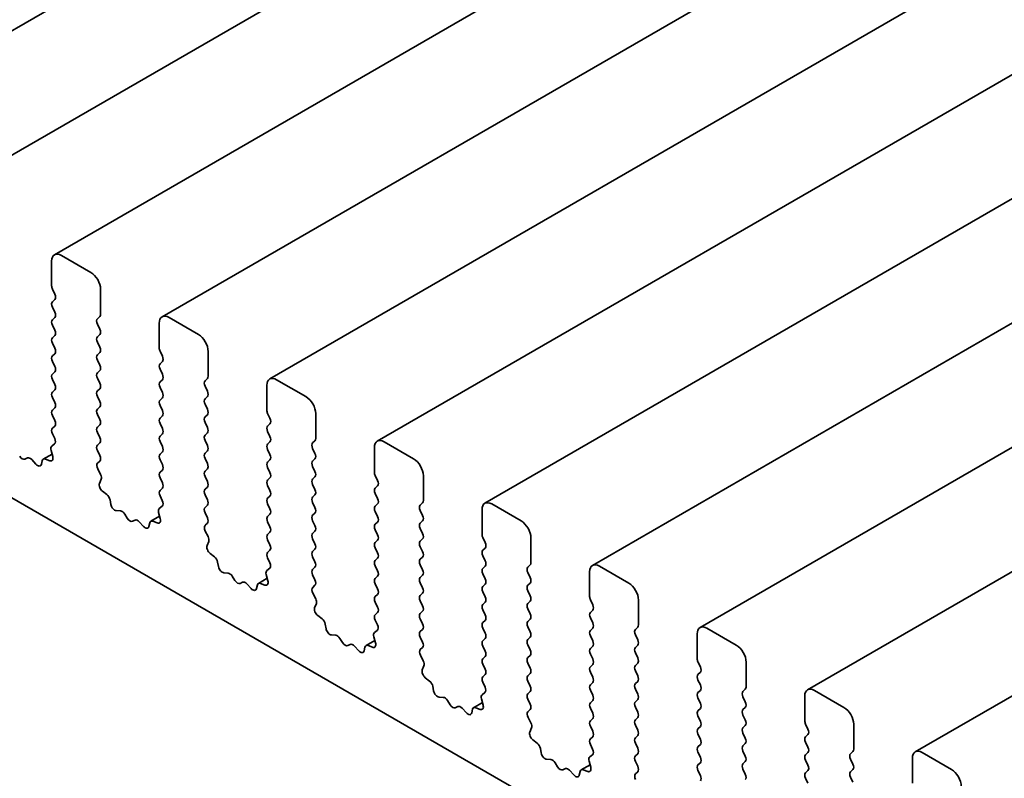
# Model space of a CAD drawing. Units: millimetres. Extents: x 0 to 6687, y 0 to 1124.
# Drawn here: x 695 to 724, y 283 to 305 of the extents above; entities that cross this region are included whole.
import ezdxf

# ---------------------------------------------------------------- set-up
doc = ezdxf.new("R2010")
doc.units = ezdxf.units.MM
doc.header["$LTSCALE"] = 2.5
doc.layers.add('Visible (ISO)', color=7, linetype='Continuous', lineweight=35)

msp = doc.modelspace()

# ---------------------------------------------------------------- linework, layer by layer
at = {"layer": 'Visible (ISO)'}
for p, q in [((823.6363, 379.6742), (689.2861, 302.107)), ((826.8772, 377.8031), (692.527, 300.2359)), ((830.1182, 375.9319), (695.7679, 298.3648)), ((833.3591, 374.0608), (699.0088, 296.4936)), ((836.6, 372.1897), (702.2497, 294.6225)), ((839.8409, 370.3185), (705.4906, 292.7514)), ((843.0818, 368.4474), (708.7315, 290.8802)), ((846.3227, 366.5763), (711.9724, 289.0091)), ((849.5636, 364.7051), (715.2133, 287.1379)), ((852.8045, 362.834), (718.4542, 285.2668)), ((856.0454, 360.9628), (721.6951, 283.3957)), ((595.8322, 347.9973), (732.186, 269.2735)), ((695.6816, 298.174), (695.6816, 297.4256)), ((696.8601, 297.8338), (695.9762, 298.3441)), ((695.7051, 297.3303), (695.7759, 297.1806)), ((697.1547, 296.5751), (697.1547, 297.3235)), ((695.7759, 297.0173), (695.7051, 296.9493)), ((695.7051, 296.786), (695.7759, 296.6363)), ((695.7759, 296.473), (695.7051, 296.405)), ((697.0604, 296.439), (697.1311, 296.507)), ((698.9225, 296.3029), (698.9225, 295.5544)), ((700.101, 295.9627), (699.2171, 296.473)), ((695.7051, 296.2417), (695.7759, 296.092)), ((697.1311, 296.126), (697.0604, 296.2757)), ((695.7759, 295.9287), (695.7051, 295.8606)), ((695.7051, 295.6973), (695.7759, 295.5476)), ((697.0604, 295.8946), (697.1311, 295.9627)), ((697.1311, 295.5817), (697.0604, 295.7313)), ((697.0604, 295.3503), (697.1311, 295.4184)), ((698.946, 295.4592), (699.0168, 295.3095)), ((700.3956, 294.7039), (700.3956, 295.4524)), ((695.7759, 295.3843), (695.7051, 295.3163)), ((695.7051, 295.153), (695.7759, 295.0033)), ((697.1311, 295.0373), (697.0604, 295.187)), ((699.0168, 295.1462), (698.946, 295.0781)), ((695.7759, 294.84), (695.7051, 294.772)), ((697.0604, 294.806), (697.1311, 294.874)), ((698.946, 294.9148), (699.0168, 294.7652)), ((695.7051, 294.6087), (695.7759, 294.459)), ((697.1311, 294.493), (697.0604, 294.6427)), ((699.0168, 294.6019), (698.946, 294.5338)), ((700.3013, 294.5678), (700.372, 294.6359)), ((703.3419, 294.0915), (702.458, 294.6019)), ((695.7759, 294.2957), (695.7051, 294.2276)), ((697.0604, 294.2617), (697.1311, 294.3297)), ((698.946, 294.3705), (699.0168, 294.2208)), ((700.372, 294.2548), (700.3013, 294.4045)), ((702.1634, 294.4318), (702.1634, 293.6833)), ((695.7051, 294.0643), (695.7759, 293.9146)), ((697.1311, 293.9487), (697.0604, 294.0984)), ((699.0168, 294.0575), (698.946, 293.9895)), ((700.3013, 294.0235), (700.372, 294.0915)), ((695.7759, 293.7513), (695.7051, 293.6833)), ((697.0604, 293.7173), (697.1311, 293.7854)), ((698.946, 293.8262), (699.0168, 293.6765)), ((700.372, 293.7105), (700.3013, 293.8602)), ((695.7051, 293.52), (695.7759, 293.3703)), ((697.1311, 293.4043), (697.0604, 293.554)), ((699.0168, 293.5132), (698.946, 293.4452)), ((700.3013, 293.4792), (700.372, 293.5472)), ((702.187, 293.588), (702.2577, 293.4383)), ((703.6365, 292.8328), (703.6365, 293.5812)), ((695.7759, 293.207), (695.7051, 293.139)), ((697.0604, 293.173), (697.1311, 293.241)), ((698.946, 293.2819), (699.0168, 293.1322)), ((700.372, 293.1662), (700.3013, 293.3159)), ((702.2577, 293.2751), (702.187, 293.207)), ((702.187, 293.0437), (702.2577, 292.894)), ((695.7051, 292.9757), (695.7726, 292.8328)), ((697.1311, 292.86), (697.0604, 293.0097)), ((699.0168, 292.9689), (698.946, 292.9008)), ((698.946, 292.7375), (699.0168, 292.5878)), ((700.3013, 292.9348), (700.372, 293.0029)), ((700.372, 292.6219), (700.3013, 292.7715)), ((702.2577, 292.7307), (702.187, 292.6627)), ((703.5422, 292.6967), (703.613, 292.7647)), ((706.5828, 292.2204), (705.6989, 292.7307)), ((695.6633, 292.4742), (695.7141, 292.2902)), ((695.7684, 292.6659), (695.6834, 292.5987)), ((697.0604, 292.6287), (697.1311, 292.6967)), ((697.1311, 292.3157), (697.0604, 292.4654)), ((700.3013, 292.3905), (700.372, 292.4586)), ((702.187, 292.4994), (702.2577, 292.3497)), ((703.613, 292.3837), (703.5422, 292.5334)), ((705.4043, 292.5606), (705.4043, 291.8122)), ((694.9533, 292.2452), (694.8765, 292.2098)), ((695.2094, 292.0546), (695.0798, 292.1955)), ((695.3967, 292.1626), (695.3717, 292.0542)), ((695.694, 292.3631), (695.4281, 292.2096)), ((695.6233, 292.1601), (695.4921, 292.2106)), ((697.0637, 292.0874), (697.1311, 292.1524)), ((699.0168, 292.4245), (698.946, 292.3565)), ((698.946, 292.1932), (699.0168, 292.0435)), ((700.372, 292.0775), (700.3013, 292.2272)), ((702.2577, 292.1864), (702.187, 292.1183)), ((703.5422, 292.1524), (703.613, 292.2204)), ((697.1529, 291.7503), (697.0679, 291.9156)), ((699.0168, 291.8802), (698.946, 291.8122)), ((700.3013, 291.8462), (700.372, 291.9142)), ((702.187, 291.955), (702.2577, 291.8054)), ((703.613, 291.8394), (703.5422, 291.9891)), ((697.1221, 291.4773), (697.173, 291.6026)), ((698.946, 291.6489), (699.0168, 291.4992)), ((700.372, 291.5332), (700.3013, 291.6829)), ((702.2577, 291.6421), (702.187, 291.574)), ((703.5422, 291.608), (703.613, 291.6761)), ((705.4279, 291.7169), (705.4986, 291.5672)), ((706.8774, 290.9616), (706.8774, 291.7101)), ((699.0168, 291.3359), (698.946, 291.2678)), ((700.3013, 291.3019), (700.372, 291.3699)), ((702.187, 291.4107), (702.2577, 291.261)), ((703.613, 291.295), (703.5422, 291.4447)), ((705.4986, 291.4039), (705.4279, 291.3359)), ((697.3442, 291.1413), (697.2129, 291.2424)), ((697.4646, 290.8459), (697.4396, 290.9831)), ((698.946, 291.1045), (699.0135, 290.9617)), ((700.372, 290.9889), (700.3013, 291.1386)), ((702.2577, 291.0977), (702.187, 291.0297)), ((703.5422, 291.0637), (703.613, 291.1317)), ((705.4279, 291.1726), (705.4986, 291.0229)), ((697.7565, 290.6501), (697.6269, 290.6588)), ((699.0093, 290.7947), (698.9243, 290.7275)), ((700.3013, 290.7575), (700.372, 290.8256)), ((702.187, 290.8664), (702.2577, 290.7167)), ((703.613, 290.7507), (703.5422, 290.9004)), ((705.4986, 290.8596), (705.4279, 290.7915)), ((706.7831, 290.8256), (706.8539, 290.8936)), ((706.8539, 290.5126), (706.7831, 290.6623)), ((708.6452, 290.6895), (708.6452, 289.941)), ((709.8237, 290.3493), (708.9398, 290.8596)), ((697.9598, 290.4297), (697.8829, 290.5538)), ((698.1942, 290.3741), (698.1174, 290.3387)), ((698.9349, 290.4919), (698.669, 290.3384)), ((698.9042, 290.6031), (698.9551, 290.4191)), ((700.372, 290.4445), (700.3013, 290.5942)), ((702.2577, 290.5534), (702.187, 290.4854)), ((703.5422, 290.5194), (703.613, 290.5874)), ((705.4279, 290.6282), (705.4986, 290.4785)), ((698.4503, 290.1834), (698.3207, 290.3244)), ((698.6376, 290.2914), (698.6126, 290.183)), ((698.8642, 290.289), (698.733, 290.3395)), ((700.3046, 290.2163), (700.372, 290.2812)), ((702.187, 290.3221), (702.2577, 290.1724)), ((703.613, 290.2064), (703.5422, 290.3561)), ((705.4986, 290.3153), (705.4279, 290.2472)), ((705.4279, 290.0839), (705.4986, 289.9342)), ((706.7831, 290.2812), (706.8539, 290.3493)), ((706.8539, 289.9682), (706.7831, 290.1179)), ((700.3938, 289.8791), (700.3088, 290.0445)), ((702.2577, 290.0091), (702.187, 289.941)), ((702.187, 289.7777), (702.2577, 289.628)), ((703.5422, 289.975), (703.613, 290.0431)), ((703.613, 289.6621), (703.5422, 289.8117)), ((705.4986, 289.7709), (705.4279, 289.7029)), ((706.7831, 289.7369), (706.8539, 289.8049)), ((708.6688, 289.8458), (708.7395, 289.6961)), ((710.1183, 289.0905), (710.1183, 289.839)), ((700.363, 289.6062), (700.4139, 289.7315)), ((703.5422, 289.4307), (703.613, 289.4988)), ((705.4279, 289.5396), (705.4986, 289.3899)), ((706.8539, 289.4239), (706.7831, 289.5736)), ((708.7395, 289.5328), (708.6688, 289.4647)), ((700.5851, 289.2702), (700.4539, 289.3712)), ((702.2577, 289.4647), (702.187, 289.3967)), ((702.187, 289.2334), (702.2544, 289.0906)), ((703.613, 289.1177), (703.5422, 289.2674)), ((705.4986, 289.2266), (705.4279, 289.1585)), ((706.7831, 289.1926), (706.8539, 289.2606)), ((708.6688, 289.3014), (708.7395, 289.1517)), ((700.7055, 288.9747), (700.6805, 289.112)), ((702.2502, 288.9236), (702.1652, 288.8564)), ((703.5422, 288.8864), (703.613, 288.9544)), ((705.4279, 288.9952), (705.4986, 288.8456)), ((706.8539, 288.8796), (706.7831, 289.0293)), ((708.7395, 288.9884), (708.6688, 288.9204)), ((710.0241, 288.9544), (710.0948, 289.0225)), ((713.0646, 288.4781), (712.1807, 288.9884)), ((700.9974, 288.779), (700.8678, 288.7876)), ((701.2007, 288.5585), (701.1239, 288.6827)), ((702.1758, 288.6208), (701.9099, 288.4673)), ((702.1451, 288.732), (702.196, 288.5479)), ((703.613, 288.5734), (703.5422, 288.7231)), ((705.4986, 288.6823), (705.4279, 288.6142)), ((706.7831, 288.6482), (706.8539, 288.7163)), ((708.6688, 288.7571), (708.7395, 288.6074)), ((710.0948, 288.6414), (710.0241, 288.7911)), ((711.8861, 288.8183), (711.8861, 288.0699)), ((701.4352, 288.503), (701.3583, 288.4675)), ((701.6912, 288.3123), (701.5616, 288.4532)), ((701.8785, 288.4203), (701.8535, 288.3119)), ((702.1051, 288.4178), (701.9739, 288.4684)), ((703.5455, 288.3452), (703.613, 288.4101)), ((705.4279, 288.4509), (705.4986, 288.3012)), ((706.8539, 288.3352), (706.7831, 288.4849)), ((708.7395, 288.4441), (708.6688, 288.3761)), ((710.0241, 288.4101), (710.0948, 288.4781)), ((703.6347, 288.008), (703.5497, 288.1733)), ((705.4986, 288.1379), (705.4279, 288.0699)), ((706.7831, 288.1039), (706.8539, 288.1719)), ((708.6688, 288.2128), (708.7395, 288.0631)), ((710.0948, 288.0971), (710.0241, 288.2468)), ((703.604, 287.735), (703.6548, 287.8604)), ((705.4279, 287.9066), (705.4986, 287.7569)), ((706.8539, 287.7909), (706.7831, 287.9406)), ((708.7395, 287.8998), (708.6688, 287.8317)), ((710.0241, 287.8658), (710.0948, 287.9338)), ((710.0948, 287.5528), (710.0241, 287.7025)), ((711.9097, 287.9746), (711.9804, 287.8249)), ((713.3592, 287.2194), (713.3592, 287.9678)), ((703.826, 287.399), (703.6948, 287.5001)), ((705.4986, 287.5936), (705.4279, 287.5256)), ((706.7831, 287.5596), (706.8539, 287.6276)), ((706.8539, 287.2466), (706.7831, 287.3963)), ((708.6688, 287.6684), (708.7395, 287.5187)), ((711.9804, 287.6616), (711.9097, 287.5936)), ((711.9097, 287.4303), (711.9804, 287.2806)), ((703.9464, 287.1036), (703.9214, 287.2409)), ((705.4279, 287.3623), (705.4953, 287.2194)), ((708.7395, 287.3555), (708.6688, 287.2874)), ((708.6688, 287.1241), (708.7395, 286.9744)), ((710.0241, 287.3214), (710.0948, 287.3895)), ((710.0948, 287.0084), (710.0241, 287.1581)), ((711.9804, 287.1173), (711.9097, 287.0493)), ((713.265, 287.0833), (713.3357, 287.1513)), ((716.3055, 286.607), (715.4216, 287.1173)), ((704.2383, 286.9078), (704.1087, 286.9165)), ((704.4416, 286.6874), (704.3648, 286.8115)), ((705.386, 286.8608), (705.4369, 286.6768)), ((705.4911, 287.0524), (705.4062, 286.9852)), ((706.7831, 287.0152), (706.8539, 287.0833)), ((706.8539, 286.7023), (706.7831, 286.8519)), ((708.7395, 286.8111), (708.6688, 286.7431)), ((710.0241, 286.7771), (710.0948, 286.8451)), ((711.9097, 286.886), (711.9804, 286.7363)), ((713.3357, 286.7703), (713.265, 286.92)), ((715.127, 286.9472), (715.127, 286.1987)), ((704.6761, 286.6318), (704.5992, 286.5964)), ((704.9321, 286.4412), (704.8025, 286.5821)), ((705.1194, 286.5492), (705.0944, 286.4408)), ((705.4167, 286.7497), (705.1508, 286.5961)), ((705.3461, 286.5467), (705.2148, 286.5972)), ((706.7864, 286.474), (706.8539, 286.539)), ((708.6688, 286.5798), (708.7395, 286.4301)), ((710.0948, 286.4641), (710.0241, 286.6138)), ((711.9804, 286.573), (711.9097, 286.5049)), ((713.265, 286.539), (713.3357, 286.607)), ((706.8756, 286.1369), (706.7906, 286.3022)), ((708.7395, 286.2668), (708.6688, 286.1987)), ((710.0241, 286.2328), (710.0948, 286.3008)), ((711.9097, 286.3416), (711.9804, 286.1919)), ((713.3357, 286.226), (713.265, 286.3757)), ((706.8449, 285.8639), (706.8957, 285.9892)), ((708.6688, 286.0354), (708.7395, 285.8858)), ((710.0948, 285.9198), (710.0241, 286.0695)), ((711.9804, 286.0286), (711.9097, 285.9606)), ((713.265, 285.9946), (713.3357, 286.0627)), ((715.1506, 286.1035), (715.2213, 285.9538)), ((716.6001, 285.3482), (716.6001, 286.0967)), ((707.0669, 285.5279), (706.9357, 285.6289)), ((708.7395, 285.7225), (708.6688, 285.6544)), ((710.0241, 285.6884), (710.0948, 285.7565)), ((711.9097, 285.7973), (711.9804, 285.6476)), ((713.3357, 285.6816), (713.265, 285.8313)), ((715.2213, 285.7905), (715.1506, 285.7225)), ((707.1873, 285.2325), (707.1623, 285.3697)), ((708.6688, 285.4911), (708.7362, 285.3483)), ((710.0948, 285.3754), (710.0241, 285.5251)), ((711.9804, 285.4843), (711.9097, 285.4163)), ((713.265, 285.4503), (713.3357, 285.5183)), ((715.1506, 285.5592), (715.2213, 285.4095)), ((707.4792, 285.0367), (707.3496, 285.0454)), ((708.732, 285.1813), (708.6471, 285.1141)), ((710.0241, 285.1441), (710.0948, 285.2121)), ((711.9097, 285.253), (711.9804, 285.1033)), ((713.3357, 285.1373), (713.265, 285.287)), ((715.2213, 285.2462), (715.1506, 285.1781)), ((716.5059, 285.2121), (716.5766, 285.2802)), ((716.5766, 284.8992), (716.5059, 285.0488)), ((718.3679, 285.0761), (718.3679, 284.3276)), ((719.5464, 284.7359), (718.6625, 285.2462)), ((707.6825, 284.8162), (707.6057, 284.9404)), ((707.917, 284.7607), (707.8401, 284.7252)), ((708.6576, 284.8785), (708.3917, 284.725)), ((708.587, 284.6756), (708.4557, 284.7261)), ((708.6269, 284.9897), (708.6778, 284.8056)), ((710.0948, 284.8311), (710.0241, 284.9808)), ((711.9804, 284.94), (711.9097, 284.8719)), ((713.265, 284.906), (713.3357, 284.974)), ((713.3357, 284.593), (713.265, 284.7427)), ((715.1506, 285.0148), (715.2213, 284.8651)), ((716.5059, 284.6678), (716.5766, 284.7359)), ((708.173, 284.57), (708.0434, 284.711)), ((708.3603, 284.678), (708.3354, 284.5696)), ((710.0273, 284.6029), (710.0948, 284.6678)), ((710.1165, 284.2657), (710.0315, 284.431)), ((711.9097, 284.7086), (711.9804, 284.5589)), ((713.265, 284.3616), (713.3357, 284.4297)), ((715.2213, 284.7018), (715.1506, 284.6338)), ((715.1506, 284.4705), (715.2213, 284.3208)), ((716.5766, 284.3548), (716.5059, 284.5045)), ((711.9804, 284.3957), (711.9097, 284.3276)), ((711.9097, 284.1643), (711.9804, 284.0146)), ((713.3357, 284.0486), (713.265, 284.1983)), ((715.2213, 284.1575), (715.1506, 284.0895)), ((716.5059, 284.1235), (716.5766, 284.1915)), ((718.3915, 284.2324), (718.4622, 284.0827)), ((719.8411, 283.4771), (719.8411, 284.2255)), ((710.0858, 283.9927), (710.1366, 284.1181)), ((711.9804, 283.8513), (711.9097, 283.7833)), ((713.265, 283.8173), (713.3357, 283.8853)), ((715.1506, 283.9262), (715.2213, 283.7765)), ((716.5766, 283.8105), (716.5059, 283.9602)), ((718.4622, 283.9194), (718.3915, 283.8513)), ((710.3078, 283.6568), (710.1766, 283.7578)), ((711.9097, 283.62), (711.9771, 283.4772)), ((713.3357, 283.5043), (713.265, 283.654)), ((715.2213, 283.6132), (715.1506, 283.5451)), ((716.5059, 283.5792), (716.5766, 283.6472)), ((718.3915, 283.688), (718.4622, 283.5383)), ((710.4282, 283.3613), (710.4032, 283.4986)), ((711.9729, 283.3102), (711.888, 283.243)), ((713.265, 283.273), (713.3357, 283.341)), ((715.1506, 283.3818), (715.2213, 283.2321)), ((716.5766, 283.2662), (716.5059, 283.4159)), ((718.4622, 283.375), (718.3915, 283.307)), ((719.7468, 283.341), (719.8175, 283.4091)), ((722.7873, 282.8647), (721.9034, 283.375)), ((710.7201, 283.1656), (710.5906, 283.1742)), ((710.9234, 282.9451), (710.8466, 283.0693)), ((711.8985, 283.0074), (711.6326, 282.8539)), ((711.8678, 283.1185), (711.9187, 282.9345)), ((713.3357, 282.96), (713.265, 283.1097)), ((715.2213, 283.0688), (715.1506, 283.0008)), ((716.5059, 283.0348), (716.5766, 283.1029)), ((718.3915, 283.1437), (718.4622, 282.994)), ((719.8175, 283.028), (719.7468, 283.1777)), ((721.6088, 283.2049), (721.6088, 282.4565)), ((711.1579, 282.8895), (711.081, 282.8541)), ((711.4139, 282.6989), (711.2843, 282.8398)), ((711.6013, 282.8069), (711.5763, 282.6985)), ((711.8279, 282.8044), (711.6966, 282.8549)), ((713.2682, 282.7318), (713.3357, 282.7967)), ((715.1506, 282.8375), (715.2213, 282.6878)), ((716.5766, 282.7218), (716.5059, 282.8715)), ((718.4622, 282.8307), (718.3915, 282.7627)), ((719.7468, 282.7967), (719.8175, 282.8647)), ((718.3915, 282.5994), (718.4622, 282.4497)), ((719.8175, 282.4837), (719.7468, 282.6334))]:
    msp.add_line(p, q, dxfattribs=at)
for centre, major_axis, start_param, end_param in [((695.9762, 298.0039), (-0.2083, 0.3608), 5.4977871, 7.0685835), ((696.8601, 297.4936), (-0.2083, 0.3608), 3.9269908, 5.4977871), ((695.7994, 297.3575), (0.0833, -0.1443), 3.9269908, 4.5704919), ((695.6816, 297.1534), (0.0833, -0.1443), 0.1418971, 1.4288993), ((695.7994, 296.8132), (-0.0833, 0.1443), 0.1418971, 1.4288993), ((695.6816, 296.6091), (0.0833, -0.1443), 0.1418971, 1.4288993), ((695.7994, 296.2689), (-0.0833, 0.1443), 0.1418971, 1.4288993), ((697.1547, 296.3029), (-0.0833, 0.1443), 0.1418971, 1.4288993), ((697.0369, 296.6431), (0.0833, -0.1443), 0.1418971, 0.7853982), ((699.2171, 296.1328), (-0.2083, 0.3608), 5.4977871, 7.0685835), ((695.6816, 296.0647), (0.0833, -0.1443), 0.1418971, 1.4288993), ((697.0369, 296.0988), (0.0833, -0.1443), 0.1418971, 1.4288993), ((695.7994, 295.7245), (-0.0833, 0.1443), 0.1418971, 1.4288993), ((697.1547, 295.7586), (-0.0833, 0.1443), 0.1418971, 1.4288993), ((700.101, 295.6225), (-0.2083, 0.3608), 3.9269908, 5.4977871), ((695.6816, 295.5204), (0.0833, -0.1443), 0.1418971, 1.4288993), ((697.0369, 295.5544), (0.0833, -0.1443), 0.1418971, 1.4288993), ((699.0403, 295.4864), (0.0833, -0.1443), 3.9269908, 4.5704919), ((695.7994, 295.1802), (-0.0833, 0.1443), 0.1418971, 1.4288993), ((697.1547, 295.2142), (-0.0833, 0.1443), 0.1418971, 1.4288993), ((698.9225, 295.2823), (0.0833, -0.1443), 0.1418971, 1.4288993), ((695.6816, 294.9761), (0.0833, -0.1443), 0.1418971, 1.4288993), ((697.0369, 295.0101), (0.0833, -0.1443), 0.1418971, 1.4288993), ((699.0403, 294.9421), (-0.0833, 0.1443), 0.1418971, 1.4288993), ((695.7994, 294.6359), (-0.0833, 0.1443), 0.1418971, 1.4288993), ((697.1547, 294.6699), (-0.0833, 0.1443), 0.1418971, 1.4288993), ((699.0403, 294.3977), (-0.0833, 0.1443), 0.1418971, 1.4288993), ((698.9225, 294.7379), (0.0833, -0.1443), 0.1418971, 1.4288993), ((700.3956, 294.4318), (-0.0833, 0.1443), 0.1418971, 1.4288993), ((700.2778, 294.772), (0.0833, -0.1443), 0.1418971, 0.7853982), ((702.458, 294.2617), (-0.2083, 0.3608), 5.4977871, 7.0685835), ((695.7994, 294.0915), (-0.0833, 0.1443), 0.1418971, 1.4288993), ((695.6816, 294.4318), (0.0833, -0.1443), 0.1418971, 1.4288993), ((697.1547, 294.1256), (-0.0833, 0.1443), 0.1418971, 1.4288993), ((697.0369, 294.4658), (0.0833, -0.1443), 0.1418971, 1.4288993), ((698.9225, 294.1936), (0.0833, -0.1443), 0.1418971, 1.4288993), ((700.2778, 294.2276), (0.0833, -0.1443), 0.1418971, 1.4288993), ((697.0369, 293.9214), (0.0833, -0.1443), 0.1418971, 1.4288993), ((699.0403, 293.8534), (-0.0833, 0.1443), 0.1418971, 1.4288993), ((700.3956, 293.8874), (-0.0833, 0.1443), 0.1418971, 1.4288993), ((703.3419, 293.7513), (-0.2083, 0.3608), 3.9269908, 5.4977871), ((695.7994, 293.5472), (-0.0833, 0.1443), 0.1418971, 1.4288993), ((695.6816, 293.8874), (0.0833, -0.1443), 0.1418971, 1.4288993), ((697.1547, 293.5812), (-0.0833, 0.1443), 0.1418971, 1.4288993), ((698.9225, 293.6493), (0.0833, -0.1443), 0.1418971, 1.4288993), ((700.2778, 293.6833), (0.0833, -0.1443), 0.1418971, 1.4288993), ((702.2812, 293.6153), (0.0833, -0.1443), 3.9269908, 4.5704919), ((695.6816, 293.3431), (0.0833, -0.1443), 0.1418971, 1.4288993), ((697.0369, 293.3771), (0.0833, -0.1443), 0.1418971, 1.4288993), ((699.0403, 293.3091), (-0.0833, 0.1443), 0.1418971, 1.4288993), ((700.3956, 293.3431), (-0.0833, 0.1443), 0.1418971, 1.4288993), ((702.1634, 293.4111), (0.0833, -0.1443), 0.1418971, 1.4288993), ((695.7994, 293.0029), (-0.0833, 0.1443), 0.1418971, 1.4288993), ((697.1547, 293.0369), (-0.0833, 0.1443), 0.1418971, 1.4288993), ((698.9225, 293.1049), (0.0833, -0.1443), 0.1418971, 1.4288993), ((700.2778, 293.139), (0.0833, -0.1443), 0.1418971, 1.4288993), ((702.2812, 293.0709), (-0.0833, 0.1443), 0.1418971, 1.4288993), ((695.6783, 292.8056), (0.0833, -0.1443), 0.0844745, 1.4288993), ((697.0369, 292.8328), (0.0833, -0.1443), 0.1418971, 1.4288993), ((699.0403, 292.7647), (-0.0833, 0.1443), 0.1418971, 1.4288993), ((700.3956, 292.7988), (-0.0833, 0.1443), 0.1418971, 1.4288993), ((702.1634, 292.8668), (0.0833, -0.1443), 0.1418971, 1.4288993), ((703.5187, 292.9008), (0.0833, -0.1443), 0.1418971, 0.7853982), ((705.6989, 292.3905), (-0.2083, 0.3608), 5.4977871, 7.0685835), ((695.7735, 292.4589), (-0.0833, 0.1443), 0.0844745, 1.1480412), ((697.1547, 292.4926), (-0.0833, 0.1443), 0.1418971, 1.4288993), ((698.9225, 292.5606), (0.0833, -0.1443), 0.1418971, 1.4288993), ((700.2778, 292.5946), (0.0833, -0.1443), 0.1418971, 1.4288993), ((702.2812, 292.5266), (-0.0833, 0.1443), 0.1418971, 1.4288993), ((703.6365, 292.5606), (-0.0833, 0.1443), 0.1418971, 1.4288993), ((694.7977, 292.3565), (0.0833, -0.1443), 4.7653479, 6.2302259), ((695.0321, 292.0985), (-0.0833, 0.1443), 5.0816201, 6.2302259), ((695.5114, 292.0652), (-0.0833, 0.1443), 5.6629613, 6.837809), ((695.604, 292.3055), (0.0833, -0.1443), 5.6629613, 7.4312265), ((697.0369, 292.2885), (0.0833, -0.1443), 0.1418971, 1.4288993), ((699.0403, 292.2204), (-0.0833, 0.1443), 0.1418971, 1.4288993), ((700.3956, 292.2544), (-0.0833, 0.1443), 0.1418971, 1.4288993), ((702.1634, 292.3225), (0.0833, -0.1443), 0.1418971, 1.4288993), ((703.6365, 292.0163), (-0.0833, 0.1443), 0.1418971, 1.4288993), ((703.5187, 292.3565), (0.0833, -0.1443), 0.1418971, 1.4288993), ((706.5828, 291.8802), (-0.2083, 0.3608), 3.9269908, 5.4977871), ((695.257, 292.1515), (0.0833, -0.1443), 5.0816201, 6.837809), ((697.158, 291.9514), (-0.0833, 0.1443), 0.1418971, 1.4863217), ((698.9225, 292.0163), (0.0833, -0.1443), 0.1418971, 1.4288993), ((700.3956, 291.7101), (-0.0833, 0.1443), 0.1418971, 1.4288993), ((700.2778, 292.0503), (0.0833, -0.1443), 0.1418971, 1.4288993), ((702.2812, 291.9823), (-0.0833, 0.1443), 0.1418971, 1.4288993), ((697.0628, 291.7145), (-0.0833, 0.1443), 3.5643482, 4.6279144), ((699.0403, 291.6761), (-0.0833, 0.1443), 0.1418971, 1.4288993), ((702.2812, 291.4379), (-0.0833, 0.1443), 0.1418971, 1.4288993), ((702.1634, 291.7781), (0.0833, -0.1443), 0.1418971, 1.4288993), ((703.6365, 291.472), (-0.0833, 0.1443), 0.1418971, 1.4288993), ((703.5187, 291.8122), (0.0833, -0.1443), 0.1418971, 1.4288993), ((705.5221, 291.7441), (0.0833, -0.1443), 3.9269908, 4.5704919), ((705.4043, 291.54), (0.0833, -0.1443), 0.1418971, 1.4288993), ((697.2323, 291.3654), (-0.0833, 0.1443), 0.4227556, 2.19102), ((699.0403, 291.1317), (-0.0833, 0.1443), 0.1418971, 1.4288993), ((698.9225, 291.472), (0.0833, -0.1443), 0.1418971, 1.4288993), ((700.3956, 291.1658), (-0.0833, 0.1443), 0.1418971, 1.4288993), ((700.2778, 291.506), (0.0833, -0.1443), 0.1418971, 1.4288993), ((702.1634, 291.2338), (0.0833, -0.1443), 0.1418971, 1.4288993), ((703.5187, 291.2678), (0.0833, -0.1443), 0.1418971, 1.4288993), ((705.5221, 291.1998), (-0.0833, 0.1443), 0.1418971, 1.4288993), ((697.3248, 291.0183), (-0.0833, 0.1443), 4.1577657, 5.3326127), ((698.9192, 290.9345), (0.0833, -0.1443), 0.0844745, 1.4288993), ((700.2778, 290.9616), (0.0833, -0.1443), 0.1418971, 1.4288993), ((702.2812, 290.8936), (-0.0833, 0.1443), 0.1418971, 1.4288993), ((703.6365, 290.9276), (-0.0833, 0.1443), 0.1418971, 1.4288993), ((705.4043, 290.9957), (0.0833, -0.1443), 0.1418971, 1.4288993), ((706.7596, 291.0297), (0.0833, -0.1443), 0.1418971, 0.7853982), ((697.5793, 290.8108), (0.0833, -0.1443), 4.1577657, 5.9139542), ((699.0144, 290.5878), (-0.0833, 0.1443), 0.0844745, 1.1480412), ((700.3956, 290.6214), (-0.0833, 0.1443), 0.1418971, 1.4288993), ((702.1634, 290.6895), (0.0833, -0.1443), 0.1418971, 1.4288993), ((703.5187, 290.7235), (0.0833, -0.1443), 0.1418971, 1.4288993), ((705.5221, 290.6555), (-0.0833, 0.1443), 0.1418971, 1.4288993), ((706.8774, 290.6895), (-0.0833, 0.1443), 0.1418971, 1.4288993), ((708.9398, 290.5194), (-0.2083, 0.3608), 5.4977871, 7.0685835), ((697.8041, 290.4981), (-0.0833, 0.1443), 4.7653479, 5.9139542), ((698.0386, 290.4853), (0.0833, -0.1443), 4.7653479, 6.2302259), ((698.273, 290.2274), (-0.0833, 0.1443), 5.0816201, 6.2302259), ((698.8449, 290.4344), (0.0833, -0.1443), 5.6629613, 7.4312265), ((700.2778, 290.4173), (0.0833, -0.1443), 0.1418971, 1.4288993), ((702.2812, 290.3493), (-0.0833, 0.1443), 0.1418971, 1.4288993), ((703.6365, 290.3833), (-0.0833, 0.1443), 0.1418971, 1.4288993), ((705.4043, 290.4513), (0.0833, -0.1443), 0.1418971, 1.4288993), ((706.7596, 290.4854), (0.0833, -0.1443), 0.1418971, 1.4288993), ((698.4979, 290.2804), (0.0833, -0.1443), 5.0816201, 6.837809), ((698.7524, 290.1941), (-0.0833, 0.1443), 5.6629613, 6.837809), ((700.3989, 290.0802), (-0.0833, 0.1443), 0.1418971, 1.4863217), ((702.1634, 290.1451), (0.0833, -0.1443), 0.1418971, 1.4288993), ((703.5187, 290.1792), (0.0833, -0.1443), 0.1418971, 1.4288993), ((705.5221, 290.1111), (-0.0833, 0.1443), 0.1418971, 1.4288993), ((706.8774, 290.1451), (-0.0833, 0.1443), 0.1418971, 1.4288993), ((709.8237, 290.0091), (-0.2083, 0.3608), 3.9269908, 5.4977871), ((700.3037, 289.8434), (-0.0833, 0.1443), 3.5643482, 4.6279144), ((702.2812, 289.8049), (-0.0833, 0.1443), 0.1418971, 1.4288993), ((703.6365, 289.839), (-0.0833, 0.1443), 0.1418971, 1.4288993), ((705.4043, 289.907), (0.0833, -0.1443), 0.1418971, 1.4288993), ((706.7596, 289.941), (0.0833, -0.1443), 0.1418971, 1.4288993), ((708.763, 289.873), (0.0833, -0.1443), 3.9269908, 4.5704919), ((700.4732, 289.4943), (-0.0833, 0.1443), 0.4227556, 2.19102), ((702.1634, 289.6008), (0.0833, -0.1443), 0.1418971, 1.4288993), ((703.5187, 289.6348), (0.0833, -0.1443), 0.1418971, 1.4288993), ((705.5221, 289.5668), (-0.0833, 0.1443), 0.1418971, 1.4288993), ((706.8774, 289.6008), (-0.0833, 0.1443), 0.1418971, 1.4288993), ((708.6452, 289.6689), (0.0833, -0.1443), 0.1418971, 1.4288993), ((700.5657, 289.1471), (-0.0833, 0.1443), 4.1577657, 5.3326127), ((702.2812, 289.2606), (-0.0833, 0.1443), 0.1418971, 1.4288993), ((703.6365, 289.2946), (-0.0833, 0.1443), 0.1418971, 1.4288993), ((705.4043, 289.3627), (0.0833, -0.1443), 0.1418971, 1.4288993), ((706.8774, 289.0565), (-0.0833, 0.1443), 0.1418971, 1.4288993), ((706.7596, 289.3967), (0.0833, -0.1443), 0.1418971, 1.4288993), ((708.763, 289.3287), (-0.0833, 0.1443), 0.1418971, 1.4288993), ((700.8202, 288.9396), (0.0833, -0.1443), 4.1577657, 5.9139542), ((702.1601, 289.0633), (0.0833, -0.1443), 0.0844745, 1.4288993), ((703.6365, 288.7503), (-0.0833, 0.1443), 0.1418971, 1.4288993), ((703.5187, 289.0905), (0.0833, -0.1443), 0.1418971, 1.4288993), ((705.5221, 289.0225), (-0.0833, 0.1443), 0.1418971, 1.4288993), ((706.7596, 288.8524), (0.0833, -0.1443), 0.1418971, 1.4288993), ((708.763, 288.7843), (-0.0833, 0.1443), 0.1418971, 1.4288993), ((708.6452, 289.1245), (0.0833, -0.1443), 0.1418971, 1.4288993), ((710.1183, 288.8183), (-0.0833, 0.1443), 0.1418971, 1.4288993), ((710.0005, 289.1585), (0.0833, -0.1443), 0.1418971, 0.7853982), ((712.1807, 288.6482), (-0.2083, 0.3608), 5.4977871, 7.0685835), ((701.045, 288.627), (-0.0833, 0.1443), 4.7653479, 5.9139542), ((702.2553, 288.7166), (-0.0833, 0.1443), 0.0844745, 1.1480412), ((705.5221, 288.4781), (-0.0833, 0.1443), 0.1418971, 1.4288993), ((705.4043, 288.8183), (0.0833, -0.1443), 0.1418971, 1.4288993), ((706.8774, 288.5122), (-0.0833, 0.1443), 0.1418971, 1.4288993), ((708.6452, 288.5802), (0.0833, -0.1443), 0.1418971, 1.4288993), ((710.0005, 288.6142), (0.0833, -0.1443), 0.1418971, 1.4288993), ((701.2795, 288.6142), (0.0833, -0.1443), 4.7653479, 6.2302259), ((701.514, 288.3563), (-0.0833, 0.1443), 5.0816201, 6.2302259), ((701.7388, 288.4093), (0.0833, -0.1443), 5.0816201, 6.837809), ((701.9933, 288.3229), (-0.0833, 0.1443), 5.6629613, 6.837809), ((702.0858, 288.5633), (0.0833, -0.1443), 5.6629613, 7.4312265), ((703.6398, 288.2091), (-0.0833, 0.1443), 0.1418971, 1.4863217), ((703.5187, 288.5462), (0.0833, -0.1443), 0.1418971, 1.4288993), ((705.4043, 288.274), (0.0833, -0.1443), 0.1418971, 1.4288993), ((706.7596, 288.308), (0.0833, -0.1443), 0.1418971, 1.4288993), ((708.763, 288.24), (-0.0833, 0.1443), 0.1418971, 1.4288993), ((710.1183, 288.274), (-0.0833, 0.1443), 0.1418971, 1.4288993), ((713.0646, 288.1379), (-0.2083, 0.3608), 3.9269908, 5.4977871), ((703.5446, 287.9722), (-0.0833, 0.1443), 3.5643482, 4.6279144), ((705.5221, 287.9338), (-0.0833, 0.1443), 0.1418971, 1.4288993), ((706.8774, 287.9678), (-0.0833, 0.1443), 0.1418971, 1.4288993), ((708.6452, 288.0359), (0.0833, -0.1443), 0.1418971, 1.4288993), ((710.0005, 288.0699), (0.0833, -0.1443), 0.1418971, 1.4288993), ((712.004, 288.0018), (0.0833, -0.1443), 3.9269908, 4.5704919), ((703.7141, 287.6231), (-0.0833, 0.1443), 0.4227556, 2.19102), ((705.4043, 287.7297), (0.0833, -0.1443), 0.1418971, 1.4288993), ((706.7596, 287.7637), (0.0833, -0.1443), 0.1418971, 1.4288993), ((708.763, 287.6957), (-0.0833, 0.1443), 0.1418971, 1.4288993), ((710.1183, 287.7297), (-0.0833, 0.1443), 0.1418971, 1.4288993), ((711.8861, 287.7977), (0.0833, -0.1443), 0.1418971, 1.4288993), ((703.8066, 287.276), (-0.0833, 0.1443), 4.1577657, 5.3326127), ((705.5221, 287.3895), (-0.0833, 0.1443), 0.1418971, 1.4288993), ((706.8774, 287.4235), (-0.0833, 0.1443), 0.1418971, 1.4288993), ((708.6452, 287.4915), (0.0833, -0.1443), 0.1418971, 1.4288993), ((710.0005, 287.5256), (0.0833, -0.1443), 0.1418971, 1.4288993), ((712.004, 287.4575), (-0.0833, 0.1443), 0.1418971, 1.4288993), ((704.0611, 287.0685), (0.0833, -0.1443), 4.1577657, 5.9139542), ((705.401, 287.1922), (0.0833, -0.1443), 0.0844745, 1.4288993), ((706.7596, 287.2194), (0.0833, -0.1443), 0.1418971, 1.4288993), ((708.763, 287.1513), (-0.0833, 0.1443), 0.1418971, 1.4288993), ((710.1183, 287.1853), (-0.0833, 0.1443), 0.1418971, 1.4288993), ((711.8861, 287.2534), (0.0833, -0.1443), 0.1418971, 1.4288993), ((713.2414, 287.2874), (0.0833, -0.1443), 0.1418971, 0.7853982), ((715.4216, 286.7771), (-0.2083, 0.3608), 5.4977871, 7.0685835), ((704.286, 286.7559), (-0.0833, 0.1443), 4.7653479, 5.9139542), ((705.4962, 286.8455), (-0.0833, 0.1443), 0.0844745, 1.1480412), ((706.8774, 286.8792), (-0.0833, 0.1443), 0.1418971, 1.4288993), ((708.6452, 286.9472), (0.0833, -0.1443), 0.1418971, 1.4288993), ((710.0005, 286.9812), (0.0833, -0.1443), 0.1418971, 1.4288993), ((712.004, 286.9132), (-0.0833, 0.1443), 0.1418971, 1.4288993), ((713.3592, 286.9472), (-0.0833, 0.1443), 0.1418971, 1.4288993), ((704.5204, 286.7431), (0.0833, -0.1443), 4.7653479, 6.2302259), ((704.7549, 286.4851), (-0.0833, 0.1443), 5.0816201, 6.2302259), ((705.2342, 286.4518), (-0.0833, 0.1443), 5.6629613, 6.837809), ((705.3267, 286.6921), (0.0833, -0.1443), 5.6629613, 7.4312265), ((706.7596, 286.675), (0.0833, -0.1443), 0.1418971, 1.4288993), ((708.763, 286.607), (-0.0833, 0.1443), 0.1418971, 1.4288993), ((710.1183, 286.641), (-0.0833, 0.1443), 0.1418971, 1.4288993), ((712.004, 286.3689), (-0.0833, 0.1443), 0.1418971, 1.4288993), ((711.8861, 286.7091), (0.0833, -0.1443), 0.1418971, 1.4288993), ((713.3592, 286.4029), (-0.0833, 0.1443), 0.1418971, 1.4288993), ((713.2414, 286.7431), (0.0833, -0.1443), 0.1418971, 1.4288993), ((716.3055, 286.2668), (-0.2083, 0.3608), 3.9269908, 5.4977871), ((704.9797, 286.5381), (0.0833, -0.1443), 5.0816201, 6.837809), ((706.8807, 286.338), (-0.0833, 0.1443), 0.1418971, 1.4863217), ((708.6452, 286.4029), (0.0833, -0.1443), 0.1418971, 1.4288993), ((710.1183, 286.0967), (-0.0833, 0.1443), 0.1418971, 1.4288993), ((710.0005, 286.4369), (0.0833, -0.1443), 0.1418971, 1.4288993), ((713.2414, 286.1987), (0.0833, -0.1443), 0.1418971, 1.4288993), ((706.7855, 286.1011), (-0.0833, 0.1443), 3.5643482, 4.6279144), ((708.763, 286.0627), (-0.0833, 0.1443), 0.1418971, 1.4288993), ((710.0005, 285.8926), (0.0833, -0.1443), 0.1418971, 1.4288993), ((712.004, 285.8245), (-0.0833, 0.1443), 0.1418971, 1.4288993), ((711.8861, 286.1647), (0.0833, -0.1443), 0.1418971, 1.4288993), ((713.3592, 285.8585), (-0.0833, 0.1443), 0.1418971, 1.4288993), ((715.2449, 286.1307), (0.0833, -0.1443), 3.9269908, 4.5704919), ((715.127, 285.9266), (0.0833, -0.1443), 0.1418971, 1.4288993), ((706.955, 285.752), (-0.0833, 0.1443), 0.4227556, 2.19102), ((708.763, 285.5183), (-0.0833, 0.1443), 0.1418971, 1.4288993), ((708.6452, 285.8585), (0.0833, -0.1443), 0.1418971, 1.4288993), ((710.1183, 285.5524), (-0.0833, 0.1443), 0.1418971, 1.4288993), ((711.8861, 285.6204), (0.0833, -0.1443), 0.1418971, 1.4288993), ((713.2414, 285.6544), (0.0833, -0.1443), 0.1418971, 1.4288993), ((715.2449, 285.5864), (-0.0833, 0.1443), 0.1418971, 1.4288993), ((707.0476, 285.4048), (-0.0833, 0.1443), 4.1577657, 5.3326127), ((708.642, 285.3211), (0.0833, -0.1443), 0.0844745, 1.4288993), ((710.0005, 285.3482), (0.0833, -0.1443), 0.1418971, 1.4288993), ((712.004, 285.2802), (-0.0833, 0.1443), 0.1418971, 1.4288993), ((713.3592, 285.3142), (-0.0833, 0.1443), 0.1418971, 1.4288993), ((715.127, 285.3823), (0.0833, -0.1443), 0.1418971, 1.4288993), ((716.4823, 285.4163), (0.0833, -0.1443), 0.1418971, 0.7853982), ((707.302, 285.1973), (0.0833, -0.1443), 4.1577657, 5.9139542), ((707.5269, 284.8847), (-0.0833, 0.1443), 4.7653479, 5.9139542), ((708.7371, 284.9743), (-0.0833, 0.1443), 0.0844745, 1.1480412), ((710.1183, 285.008), (-0.0833, 0.1443), 0.1418971, 1.4288993), ((711.8861, 285.0761), (0.0833, -0.1443), 0.1418971, 1.4288993), ((713.2414, 285.1101), (0.0833, -0.1443), 0.1418971, 1.4288993), ((715.2449, 285.042), (-0.0833, 0.1443), 0.1418971, 1.4288993), ((716.6001, 285.0761), (-0.0833, 0.1443), 0.1418971, 1.4288993), ((718.6625, 284.906), (-0.2083, 0.3608), 5.4977871, 7.0685835), ((707.7613, 284.8719), (0.0833, -0.1443), 4.7653479, 6.2302259), ((707.9958, 284.614), (-0.0833, 0.1443), 5.0816201, 6.2302259), ((708.4751, 284.5807), (-0.0833, 0.1443), 5.6629613, 6.837809), ((708.5676, 284.821), (0.0833, -0.1443), 5.6629613, 7.4312265), ((710.0005, 284.8039), (0.0833, -0.1443), 0.1418971, 1.4288993), ((712.004, 284.7359), (-0.0833, 0.1443), 0.1418971, 1.4288993), ((713.3592, 284.7699), (-0.0833, 0.1443), 0.1418971, 1.4288993), ((715.127, 284.8379), (0.0833, -0.1443), 0.1418971, 1.4288993), ((716.4823, 284.8719), (0.0833, -0.1443), 0.1418971, 1.4288993), ((719.5464, 284.3957), (-0.2083, 0.3608), 3.9269908, 5.4977871), ((708.2206, 284.667), (0.0833, -0.1443), 5.0816201, 6.837809), ((710.1216, 284.4668), (-0.0833, 0.1443), 0.1418971, 1.4863217), ((711.8861, 284.5317), (0.0833, -0.1443), 0.1418971, 1.4288993), ((713.2414, 284.5658), (0.0833, -0.1443), 0.1418971, 1.4288993), ((715.2449, 284.4977), (-0.0833, 0.1443), 0.1418971, 1.4288993), ((716.6001, 284.5317), (-0.0833, 0.1443), 0.1418971, 1.4288993), ((710.0264, 284.23), (-0.0833, 0.1443), 3.5643482, 4.6279144), ((712.004, 284.1915), (-0.0833, 0.1443), 0.1418971, 1.4288993), ((713.3592, 284.2255), (-0.0833, 0.1443), 0.1418971, 1.4288993), ((715.127, 284.2936), (0.0833, -0.1443), 0.1418971, 1.4288993), ((716.4823, 284.3276), (0.0833, -0.1443), 0.1418971, 1.4288993), ((718.4858, 284.2596), (0.0833, -0.1443), 3.9269908, 4.5704919), ((710.196, 283.8808), (-0.0833, 0.1443), 0.4227556, 2.19102), ((711.8861, 283.9874), (0.0833, -0.1443), 0.1418971, 1.4288993), ((713.2414, 284.0214), (0.0833, -0.1443), 0.1418971, 1.4288993), ((715.2449, 283.9534), (-0.0833, 0.1443), 0.1418971, 1.4288993), ((716.6001, 283.9874), (-0.0833, 0.1443), 0.1418971, 1.4288993), ((718.4858, 283.7152), (-0.0833, 0.1443), 0.1418971, 1.4288993), ((718.3679, 284.0554), (0.0833, -0.1443), 0.1418971, 1.4288993), ((710.2885, 283.5337), (-0.0833, 0.1443), 4.1577657, 5.3326127), ((712.004, 283.6472), (-0.0833, 0.1443), 0.1418971, 1.4288993), ((713.3592, 283.6812), (-0.0833, 0.1443), 0.1418971, 1.4288993), ((715.2449, 283.4091), (-0.0833, 0.1443), 0.1418971, 1.4288993), ((715.127, 283.7493), (0.0833, -0.1443), 0.1418971, 1.4288993), ((716.6001, 283.4431), (-0.0833, 0.1443), 0.1418971, 1.4288993), ((716.4823, 283.7833), (0.0833, -0.1443), 0.1418971, 1.4288993), ((718.3679, 283.5111), (0.0833, -0.1443), 0.1418971, 1.4288993), ((710.5429, 283.3262), (0.0833, -0.1443), 4.1577657, 5.9139542), ((711.978, 283.1032), (-0.0833, 0.1443), 0.0844745, 1.1480412), ((711.8829, 283.4499), (0.0833, -0.1443), 0.0844745, 1.4288993), ((713.3592, 283.1369), (-0.0833, 0.1443), 0.1418971, 1.4288993), ((713.2414, 283.4771), (0.0833, -0.1443), 0.1418971, 1.4288993), ((716.4823, 283.2389), (0.0833, -0.1443), 0.1418971, 1.4288993), ((718.4858, 283.1709), (-0.0833, 0.1443), 0.1418971, 1.4288993), ((719.8411, 283.2049), (-0.0833, 0.1443), 0.1418971, 1.4288993), ((719.7232, 283.5451), (0.0833, -0.1443), 0.1418971, 0.7853982), ((721.9034, 283.0348), (-0.2083, 0.3608), 5.4977871, 7.0685835), ((710.7678, 283.0136), (-0.0833, 0.1443), 4.7653479, 5.9139542), ((711.0022, 283.0008), (0.0833, -0.1443), 4.7653479, 6.2302259), ((713.2414, 282.9328), (0.0833, -0.1443), 0.1418971, 1.4288993), ((715.2449, 282.8647), (-0.0833, 0.1443), 0.1418971, 1.4288993), ((715.127, 283.2049), (0.0833, -0.1443), 0.1418971, 1.4288993), ((716.6001, 282.8987), (-0.0833, 0.1443), 0.1418971, 1.4288993), ((718.3679, 282.9668), (0.0833, -0.1443), 0.1418971, 1.4288993), ((719.7232, 283.0008), (0.0833, -0.1443), 0.1418971, 1.4288993), ((711.2367, 282.7429), (-0.0833, 0.1443), 5.0816201, 6.2302259), ((711.4615, 282.7958), (0.0833, -0.1443), 5.0816201, 6.837809), ((711.716, 282.7095), (-0.0833, 0.1443), 5.6629613, 6.837809), ((711.8085, 282.9498), (0.0833, -0.1443), 5.6629613, 7.4312265), ((713.3625, 282.5957), (-0.0833, 0.1443), 0.1418971, 1.4863217), ((715.127, 282.6606), (0.0833, -0.1443), 0.1418971, 1.4288993), ((716.4823, 282.6946), (0.0833, -0.1443), 0.1418971, 1.4288993), ((718.4858, 282.6266), (-0.0833, 0.1443), 0.1418971, 1.4288993), ((719.8411, 282.6606), (-0.0833, 0.1443), 0.1418971, 1.4288993), ((722.7873, 282.5245), (-0.2083, 0.3608), 3.9269908, 5.4977871)]:
    msp.add_ellipse(centre, major_axis=major_axis, ratio=0.5773503, start_param=start_param, end_param=end_param, dxfattribs=at)

doc.saveas('drawing.dxf')
